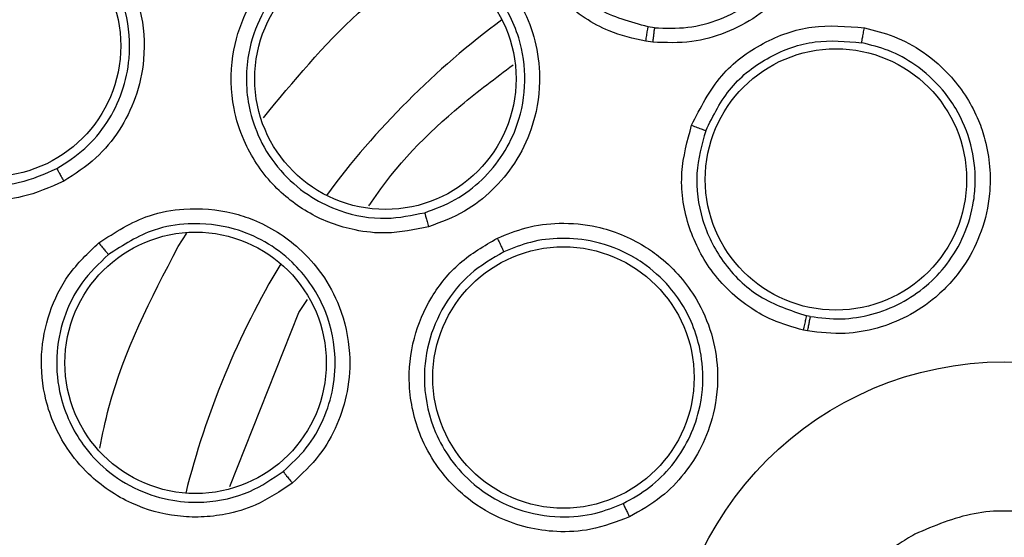
# Model space of a CAD drawing. Units: inches. Extents: x 0.4 to 10.6, y 0.4 to 8.1.
# Drawn here: x 7 to 7, y 2.4 to 2.5 of the extents above; entities that cross this region are included whole.
import ezdxf

# ---------------------------------------------------------------- set-up
doc = ezdxf.new("R2010")
doc.units = ezdxf.units.IN
doc.header["$MEASUREMENT"] = 0

msp = doc.modelspace()

# ---------------------------------------------------------------- linework, layer by layer
at = {"color": 7, "linetype": 'Continuous', "lineweight": 25}
for p, q in [((6.9862972738443, 2.453162533451585), (6.985966842015696, 2.453206099743904)), ((6.98620585655565, 2.452396465045435), (6.985840034483367, 2.452444657048783)), ((6.967546573173409, 2.438154046684191), (6.967996919175735, 2.438838263361399)), ((6.963899830789235, 2.428983802920591), (6.967546573173423, 2.438154046684205)), ((6.994510860797073, 2.437938358692091), (6.994328146098927, 2.437975247219891)), ((6.994361769831496, 2.437175200096362), (6.994159473727264, 2.437216025661243))]:
    msp.add_line(p, q, dxfattribs=at)
at = {"color": 1, "linetype": 'Continuous', "lineweight": 25}
msp.add_line((6.961185598517845, 2.441629062976358), (6.96163898730086, 2.442323249820918), dxfattribs=at)
at = {"color": 7, "linetype": 'Continuous', "lineweight": 25}
for centre, radius in [((7.004750370175846, 2.41782951975016), 0.1089800676521701), ((6.951261218383721, 2.452204910308821), 0.006889763779527769), ((6.972109318957736, 2.450470570968271), 0.006889763779525104), ((6.995869173093426, 2.445163033801145), 0.006889763779539315), ((6.962102781519548, 2.435494729374097), 0.006889763779517999), ((6.98149909435321, 2.434722560465652), 0.006889763779526881), ((7.004750370175847, 2.41782951975016), 0.01771653543307128)]:
    msp.add_circle(centre, radius, dxfattribs=at)
at = {"color": 1, "linetype": 'Continuous', "lineweight": 25}
for radius, start, end in [(0.04449948893366852, 126.5396728422038, 143.4603271573846), (0.04449948893366809, 149.0396728483186, 165.960327151675)]:
    msp.add_arc((7.004750370175768, 2.417829519750159), radius, start, end, dxfattribs=at)
at = {"color": 7, "linetype": 'Continuous', "lineweight": 25}
for points, knots in [([(6.952241303406359, 2.51394672175016), (6.956417905854741, 2.516032147719548), (6.964844552963596, 2.520239670205314), (6.978488265916744, 2.524461893851793), (6.991533099024414, 2.526807036764166), (7.003674541348606, 2.527534881872646), (7.01464721725396, 2.527088975579437), (7.02549810039016, 2.525558798652253), (7.037170433467161, 2.522697549993129), (7.049431742641315, 2.518159716701112), (7.061875642087962, 2.511625658026071), (7.073429436252554, 2.503533794471232), (7.083965663000874, 2.493923982863617), (7.093311126146782, 2.482820861488472), (7.101152607938903, 2.470494638615165), (7.107287988417821, 2.45723639253877), (7.111581789658825, 2.443373483707374), (7.113975426722714, 2.429315351950814), (7.114541950219746, 2.415221127577473), (7.113316948202344, 2.401219556966125), (7.110510566159931, 2.38845023632474), (7.106611605508005, 2.377082066958329), (7.102036629792309, 2.367124884498559), (7.096483159659375, 2.357650466369412), (7.089310887542602, 2.347827247562414), (7.080289219777359, 2.338117395220141), (7.069364793098925, 2.328917655078079), (7.061271045180095, 2.324100102992173), (7.057259436405179, 2.321712317455082)], [0, 0, 0, 0, 0.04067219903777517, 0.08205958615123869, 0.1240759063951409, 0.1560295241603759, 0.1879860672739967, 0.2197271600860466, 0.2514711587897616, 0.2926691926133544, 0.3334593902139475, 0.373757519971296, 0.4154047317815927, 0.457516543901288, 0.4999999947922189, 0.542480849397377, 0.5845925981656931, 0.6262424689564425, 0.6665378828108148, 0.7073281668329922, 0.7485288309849811, 0.780269923677101, 0.8120139222584003, 0.8439675400499921, 0.8759240831870438, 0.9179377200855915, 0.9593264127452691, 1, 1, 1, 1]), ([(7.057259436405179, 2.321712317455082), (7.053277044371136, 2.319715679770074), (7.045188760921854, 2.315660485955954), (7.032032843962908, 2.311469629552718), (7.019245096054886, 2.309019346470448), (7.00716448857106, 2.308142892719718), (6.996011290489349, 2.308463835619314), (6.984868117695748, 2.309923417551525), (6.973860773606901, 2.31254956974406), (6.963179051121855, 2.316287070767235), (6.953014387784129, 2.321079532533891), (6.943454392377834, 2.326835063005763), (6.933767414779417, 2.334102116080571), (6.924308277985397, 2.343061031676051), (6.915586704948373, 2.353741755453003), (6.908395155707532, 2.365190075567307), (6.902647341827984, 2.377427101024754), (6.898371879673214, 2.390536798552754), (6.895944033873916, 2.403336890020964), (6.895062824279164, 2.415414898584417), (6.895384937403952, 2.426568738136203), (6.896844202447467, 2.437711729793786), (6.899470428359899, 2.448719144272879), (6.903207953434236, 2.459400767654927), (6.908000246273907, 2.469565754828861), (6.913756415327834, 2.479124577536181), (6.921020868622398, 2.488816314663389), (6.929992111544721, 2.49825304313233), (6.940626599684767, 2.507059251753434), (6.948409344585859, 2.51167438643817), (6.952241303406359, 2.51394672175016)], [0, 0, 0, 0, 0.03881419698808508, 0.07883207489674172, 0.119975673953903, 0.1521380528694976, 0.1843034458569383, 0.2171501812825433, 0.2499999949178906, 0.2828467304308957, 0.3156965441548575, 0.3478589233116042, 0.3800243165431855, 0.4211652453471822, 0.4611837684607194, 0.4999999949395085, 0.538813516753294, 0.5788320748958157, 0.619975673952839, 0.6521380528684545, 0.6843034458558842, 0.7171501812804195, 0.7499999949168188, 0.7828467304293752, 0.8156965441538138, 0.847858923311737, 0.8800243165421359, 0.9211652453460576, 0.9611844487649068, 1, 1, 1, 1]), ([(6.987947068936063, 2.468562745338154), (6.988945787799169, 2.468347161436842), (6.990556415775217, 2.467999490560215), (6.992631588536848, 2.466553325082869), (6.993857601250721, 2.465111207941886), (6.994851877957657, 2.463155349268225), (6.995294456726508, 2.461231584400272), (6.995156658359206, 2.459025358747756), (6.994549079517489, 2.457002527484361), (6.993368296961621, 2.455153165530131), (6.991759775903033, 2.453733402699889), (6.990070172381508, 2.45284667545918), (6.98820260960055, 2.452325931550268), (6.986894602070286, 2.452372135733129), (6.98620585655565, 2.452396465045435)], [0, 0, 0, 0, 0.1188384556373182, 0.1916500712567582, 0.2936971229823701, 0.338143244461182, 0.4495600123092805, 0.5207057093553, 0.5966639454021002, 0.696028742286639, 0.7747306789622214, 0.8466983961161563, 0.9192773821110438, 1, 1, 1, 1]), ([(6.986297279053727, 2.453162532898415), (6.986884163092848, 2.453139595461061), (6.988056858663285, 2.45309376250363), (6.989771483811653, 2.45355564858541), (6.991327525132886, 2.454378052158112), (6.992559721564374, 2.455477006563457), (6.99348195004436, 2.45674719002276), (6.994120323259793, 2.45814749905256), (6.994408103397781, 2.459491984773869), (6.994455406510929, 2.460789172442375), (6.994325959815799, 2.461897699934184), (6.994041753024541, 2.462882417070782), (6.993770940257253, 2.46352437928939), (6.993593231687727, 2.463876526131241), (6.993492474120585, 2.464059355364274), (6.993438952378883, 2.464152310444543), (6.993411384936667, 2.464199153279261), (6.993397396975598, 2.464222663459051), (6.993391108194032, 2.46423317571743), (6.993388805941866, 2.464237016265268), (6.993388093393425, 2.46423820461249), (6.992990500846238, 2.464901017991127), (6.992113619332072, 2.46593425280381), (6.990245055048911, 2.467247791508401), (6.988780284106643, 2.467565265314031), (6.987869912268059, 2.467762578903339)], [0, 0, 0, 0, 0.07615642485737313, 0.1521736768039522, 0.2280450095694594, 0.3037637471629525, 0.3650307387319868, 0.4313976188660679, 0.502851575379105, 0.5425580162991537, 0.6002133699995761, 0.647428432776695, 0.6756413238303537, 0.6908983902897876, 0.6988142101354148, 0.7028438715090495, 0.704876629543006, 0.7058974889659501, 0.7064090385925419, 0.7064730347903979, 0.7064810351352608, 0.7065896124220045, 0.8072009869348638, 0.8801732155269268, 1, 1, 1, 1]), ([(6.985840034483367, 2.452444657048783), (6.985181675330767, 2.452594568675652), (6.984058385466455, 2.452850347319178), (6.982743704370219, 2.45357084936593), (6.981384085007678, 2.454578317051592), (6.980053352915795, 2.456140453598501), (6.979043576830914, 2.45857431649955), (6.978797238671251, 2.461233217957938), (6.979375865651973, 2.462952857096972), (6.979651639560688, 2.463772437971617)], [0, 0, 0, 0, 0.1355878609712497, 0.2313394890176795, 0.2998744807001518, 0.4770592369395423, 0.6366862975844018, 0.8268445075262533, 1, 1, 1, 1]), ([(6.985966842015696, 2.4532060997439), (6.98504161756573, 2.453456003080642), (6.983565108934839, 2.453854808401451), (6.981871633235915, 2.45520352840052), (6.980766845653453, 2.456587735933103), (6.980080189753775, 2.458103736197497), (6.979747360906954, 2.45964131264656), (6.979700806403803, 2.46143742957236), (6.980128273066629, 2.462697429110675), (6.98037927802136, 2.463437290612347)], [0, 0, 0, 0, 0.2113532087528922, 0.3372855493622476, 0.4763348720133128, 0.6041323787147169, 0.7052059730633186, 0.8268993401814715, 1, 1, 1, 1]), ([(6.947354590267578, 2.459337326314531), (6.948252828747085, 2.459716562716087), (6.949707466728621, 2.460330711058952), (6.952163624809519, 2.460379724242833), (6.954011751335738, 2.459939854808414), (6.955953530006927, 2.458945751184136), (6.957413844120286, 2.457677449964984), (6.958586831701723, 2.455885035787568), (6.959321226029706, 2.453901790121701), (6.959485796280259, 2.451659657338005), (6.959009447393128, 2.449487799413152), (6.958123914879103, 2.447720839655356), (6.956862489210051, 2.446172432181106), (6.955734919842968, 2.445445382321508), (6.955144366893564, 2.445064597376932)], [0, 0, 0, 0, 0.113485329069844, 0.183782006425417, 0.2854834261759537, 0.3335362453868679, 0.4400062849094199, 0.5083741038502889, 0.5841285406180684, 0.6867481769350124, 0.7682347069546165, 0.8429516251176876, 0.9177475163006015, 1, 1, 1, 1]), ([(6.954788424902495, 2.44574222853057), (6.955297965861119, 2.446068496860591), (6.95631651108142, 2.446720689863831), (6.957482600151949, 2.448133385254789), (6.958288521214672, 2.449761604695028), (6.958714048334931, 2.451751777495533), (6.958551520754629, 2.45380709311415), (6.957857724533976, 2.455588940690435), (6.956898918428325, 2.457017074422986), (6.955685309341609, 2.45815500892033), (6.954030861057501, 2.459089439738703), (6.952270280052868, 2.459544132004368), (6.950036752096857, 2.459573654769448), (6.948640595773544, 2.458998013154578), (6.94775333543783, 2.45863219167461)], [0, 0, 0, 0, 0.07845295475271084, 0.1568232754000288, 0.235102375070785, 0.3132817364212525, 0.4193901643953665, 0.4985414750011722, 0.560061131916229, 0.642392969838721, 0.7129229705242065, 0.8058022540804755, 0.8765869162628634, 1, 1, 1, 1]), ([(6.955144366893564, 2.445064597376932), (6.954429451170868, 2.444748041494587), (6.953212417933805, 2.44420915415728), (6.951479245671914, 2.444040391918942), (6.950151000813085, 2.444123032422177), (6.948647251437496, 2.444441805113384), (6.946987339639931, 2.445180697108856), (6.945077067267993, 2.446720898757547), (6.943607918918456, 2.448961760033382), (6.94300796686566, 2.451688151191795), (6.943254773704857, 2.454162191693234), (6.944109100281732, 2.456269799687671), (6.94546178169577, 2.458090606279656), (6.946714747762509, 2.458915886723589), (6.947354590267578, 2.459337326314531)], [0, 0, 0, 0, 0.09156173913408931, 0.1558696727905369, 0.203000439563312, 0.2482444894575757, 0.3366490106644561, 0.4143480753985059, 0.5353286255093599, 0.644643317767297, 0.7373935270794484, 0.8242292616611064, 0.9102405144702566, 0.9999999999999999, 0.9999999999999999, 0.9999999999999999, 0.9999999999999999]), ([(6.947753335510479, 2.458632191715147), (6.947185996767956, 2.458259466936473), (6.94604830538456, 2.457512037337022), (6.944809344159265, 2.455848406766948), (6.944045312584711, 2.453927111633678), (6.943833439932297, 2.451702646756507), (6.944308996590138, 2.449551489341674), (6.945489776769564, 2.447483888393639), (6.9470777019527, 2.446034976188928), (6.94887662565205, 2.445190424993078), (6.950714792655528, 2.444787932033767), (6.952766545945178, 2.444852742048993), (6.954142295561431, 2.445457976447689), (6.954788424955161, 2.445742228560482)], [0, 0, 0, 0, 0.08810827382060538, 0.1766846090683686, 0.2657575222584959, 0.3553557341520767, 0.4646822733285963, 0.5476361423743878, 0.6634797505711437, 0.7389009430038911, 0.8049373111459476, 0.9083875907360882, 0.9999999999999999, 0.9999999999999999, 0.9999999999999999, 0.9999999999999999]), ([(6.969811476315019, 2.45827062193835), (6.970816511257086, 2.458453604174934), (6.972437319387284, 2.458748697493906), (6.974907406729077, 2.458207047311219), (6.976591322830055, 2.45734451492947), (6.97825816150087, 2.455919029659995), (6.979403875204668, 2.454311444769705), (6.980121647960932, 2.452220015005227), (6.980334816121624, 2.450117963311173), (6.979951882615057, 2.447957326625577), (6.97900889070262, 2.446029012234344), (6.977787004353297, 2.444563096183286), (6.976260500731574, 2.443367348746642), (6.975035054705919, 2.442909717425269), (6.974389273647501, 2.442668556547601)], [0, 0, 0, 0, 0.1188202817643757, 0.1916200827010067, 0.2936304416902935, 0.3380284381136803, 0.4494359045924576, 0.5206482674723223, 0.5966213851982352, 0.6959897262390276, 0.7746894114701393, 0.8467822064833798, 0.9192578483309018, 1, 1, 1, 1]), ([(6.974389273647501, 2.442668556547601), (6.973645644223863, 2.442513813344074), (6.9723610735602, 2.442246504690956), (6.970617760786713, 2.442437533892775), (6.969271824701804, 2.442816724455561), (6.967743230539037, 2.443524767239309), (6.966007044001021, 2.444881294129603), (6.964695616832811, 2.446878849580857), (6.963965394399186, 2.449218231533872), (6.963912723633173, 2.451581893090307), (6.964650971004859, 2.453985626685071), (6.965936374805533, 2.455913059195755), (6.967666419894299, 2.457441248357324), (6.969087879374116, 2.457990847392422), (6.969811476315019, 2.45827062193835)], [0, 0, 0, 0, 0.08896212242849964, 0.1536761846915136, 0.2043925859164477, 0.2534380338870492, 0.3515924944855217, 0.4600310432880737, 0.5294523308502234, 0.6387599201601188, 0.7329807959037654, 0.8215250214470227, 0.909146936411023, 1, 1, 1, 1]), ([(6.970046290287447, 2.45750177483599), (6.969403070555369, 2.457253830027399), (6.968112510835281, 2.456756352156595), (6.966530487068065, 2.455360998235855), (6.965374155352864, 2.453602701130241), (6.964690434999101, 2.451340619636177), (6.96478867160148, 2.449053636067026), (6.965564657244238, 2.446976254417882), (6.966670717854266, 2.445408845805976), (6.968117190807274, 2.444217734982051), (6.969939880566444, 2.443349547506891), (6.972021565914863, 2.442967468269974), (6.973508971007955, 2.443273219234332), (6.974180573886851, 2.443411273910117)], [0, 0, 0, 0, 0.08944575805655877, 0.1794644764826611, 0.2700761093855691, 0.3613008281412974, 0.4839645292196365, 0.5610831226139151, 0.6485345696052204, 0.7314085354401498, 0.8028664177188325, 0.910988955193132, 1, 1, 1, 1]), ([(6.97418058019098, 2.443411275909882), (6.974731474994822, 2.44361464108476), (6.975832366813902, 2.444021040012009), (6.977239787286905, 2.445103784151695), (6.978362962261345, 2.446459788602461), (6.979212568189856, 2.448218343832337), (6.97958564652143, 2.450339213451766), (6.979296030896794, 2.452356088391211), (6.97850395687295, 2.454262098904043), (6.977420470695638, 2.455663646805621), (6.976319532281955, 2.456503684661079), (6.975840426535261, 2.456790298415124), (6.975740633891367, 2.456846862519362), (6.975737378289556, 2.456848704610217), (6.97573711877732, 2.456848851428919), (6.975328275620765, 2.457080144994662), (6.974398583921282, 2.457489803014301), (6.972466002396835, 2.457935611181213), (6.970985739536826, 2.457670212213861), (6.970046306165202, 2.457501779529735)], [0, 0, 0, 0, 0.07619674956025453, 0.1522693219218085, 0.2282109666939138, 0.3040149966084547, 0.4044459943879827, 0.5043098573056345, 0.5650410272333546, 0.6724218854514646, 0.7302777614813736, 0.7447567199159556, 0.7452092024969175, 0.7452374826129005, 0.7452445526410219, 0.745248087654954, 0.806497723005863, 0.8771957998783131, 1, 1, 1, 1]), ([(6.988257192935158, 2.448020078181263), (6.988722481189919, 2.448940547723092), (6.989610573120469, 2.450697440496659), (6.991950001676155, 2.452445244578555), (6.994600304460281, 2.453393880545272), (6.996436826389267, 2.453235144423571), (6.997366087408663, 2.453154825594844)], [0, 0, 0, 0, 0.2702778362172056, 0.5158771211073881, 0.7550388520540627, 1, 1, 1, 1]), ([(6.985840034483367, 2.452444657048782), (6.985856703786625, 2.452551105941524), (6.9858900330303, 2.45276394393663), (6.98592998242219, 2.453006787901647), (6.9859567658844, 2.453161070213299), (6.985963483424854, 2.453191090434798), (6.98596684201569, 2.453206099743861)], [0, 0, 0, 0, 0.279722821209704, 0.5592885272751907, 0.779656032785651, 1, 1, 1, 1]), ([(6.986297276247954, 2.453162538037955), (6.986293676221764, 2.453140511643291), (6.986286478189412, 2.453096471213302), (6.986261598894289, 2.452891789933257), (6.986233620193392, 2.452648965194508), (6.986215108203912, 2.452480632948137), (6.986205852703446, 2.452396471319452)], [0, 0, 0, 0, 0.27972306697496, 0.5592891771593401, 0.7796563556321112, 1, 1, 1, 1]), ([(6.997366087408663, 2.453154825594844), (6.997891316875036, 2.453024501159682), (6.998984730056334, 2.452753194113194), (7.00057008232828, 2.451879868150494), (7.002196176857573, 2.450453395677486), (7.003231769695588, 2.448788059401331), (7.003939841237324, 2.446694586094359), (7.004109521500366, 2.444671950723944), (7.003614878937368, 2.442449458638348), (7.002683155787849, 2.440558834525617), (7.001321028491873, 2.439010358522971), (6.999678922133681, 2.437909301121778), (6.998046733612329, 2.437274064434535), (6.996258989846363, 2.43695418509965), (6.995024887860573, 2.437097950737896), (6.994361769831496, 2.437175200096362)], [0, 0, 0, 0, 0.06351097639293456, 0.1322159992751836, 0.2107062184975954, 0.3162893383109401, 0.3580363947490168, 0.4706693517637162, 0.549452930859173, 0.6237004404741302, 0.7166789388555043, 0.7886661180478224, 0.8544593722224849, 0.9217968892735525, 0.9999999999999999, 0.9999999999999999, 0.9999999999999999, 0.9999999999999999]), ([(6.99722410251563, 2.452369800836578), (6.997226995617979, 2.452388933854056), (6.997232780913654, 2.452427193877366), (6.997265808218515, 2.452612459750581), (6.997311723781214, 2.452863676725304), (6.997347961959108, 2.453057768602644), (6.997366083893229, 2.453154829780082)], [0, 0, 0, 0, 0.2500393110047401, 0.5000000589710668, 0.7499607729069421, 1, 1, 1, 1]), ([(6.98899847542386, 2.447733176077143), (6.989397406787489, 2.448530617189757), (6.990185938969143, 2.450106848184857), (6.992294535339906, 2.451718039009707), (6.994728234496161, 2.452588859799977), (6.996398964327915, 2.452442223955015), (6.997224103028091, 2.452369803562315)], [0, 0, 0, 0, 0.2590449649885413, 0.5120311662898993, 0.7590023464466821, 1, 1, 1, 1]), ([(6.994510861335069, 2.437938358603869), (6.995055811284886, 2.437871691725913), (6.996143497154681, 2.437738628825072), (6.997776251285586, 2.438003298776125), (6.999303621239581, 2.438592944462997), (7.000650496832963, 2.43950159628304), (7.00179493895335, 2.440707272631912), (7.002688790149417, 2.442224898661979), (7.003127700939356, 2.443737148914376), (7.003263426538234, 2.445360036237473), (7.003062500085012, 2.447048392604072), (7.002383159302114, 2.448679580260542), (7.001368076830366, 2.450110829055524), (7.00017806292322, 2.45118393612309), (6.998695986295282, 2.452003452702135), (6.997704327684854, 2.452250276586654), (6.997224118462364, 2.452369800689436)], [0, 0, 0, 0, 0.07123592636080364, 0.1421824344607241, 0.2128355464507818, 0.2831913548465209, 0.3520143131473842, 0.4278128795902805, 0.5105695114994331, 0.554656192458389, 0.6395441115696985, 0.7293384809826227, 0.7816940698257232, 0.867304512508303, 0.9357424054950099, 1, 1, 1, 1]), ([(6.971244466480015, 2.443772305218398), (6.971286163210101, 2.443835945342677), (6.972598270170711, 2.445838564010141), (6.975135022069152, 2.448427210661191), (6.977918644751641, 2.450512697509524), (6.978848993416721, 2.451209713638036)], [0, 0, 0, 0, 0.02138451330360077, 0.6729249199609427, 1, 1, 1, 1]), ([(6.994159473727264, 2.437216025661243), (6.993602866332211, 2.437371580755761), (6.992645168344274, 2.43763922865688), (6.990911053742388, 2.438607809940435), (6.989205832823014, 2.440216616938694), (6.987949960763655, 2.442761943347715), (6.987559014376948, 2.44547146340066), (6.988031298683788, 2.447195479056693), (6.988257192935158, 2.448020078181263)], [0, 0, 0, 0, 0.1241238882750574, 0.2135674069596063, 0.4262082510216563, 0.6175764368293608, 0.8170862693142923, 0.9999999999999999, 0.9999999999999999, 0.9999999999999999, 0.9999999999999999]), ([(6.988257192935158, 2.448020078181262), (6.988360396569719, 2.447981208473699), (6.988566741254817, 2.447903492629667), (6.988804254078586, 2.447812069966891), (6.988955071303346, 2.447752588853489), (6.98898400793759, 2.447739646754858), (6.988998475423898, 2.447733176077128)], [0, 0, 0, 0, 0.2797137874183035, 0.5592579527665348, 0.7796416307184327, 1, 1, 1, 1]), ([(6.98899847542386, 2.447733176077143), (6.988794410658213, 2.44698874880551), (6.988372344807245, 2.445449054635927), (6.988714146917991, 2.442999866972573), (6.989843521803388, 2.440713829030723), (6.991758287789096, 2.43882320629544), (6.993468501491254, 2.438258898440671), (6.994328146098927, 2.437975247219887)], [0, 0, 0, 0, 0.1830561950921104, 0.3786139587163459, 0.5742651515564754, 0.7860029619099119, 1, 1, 1, 1]), ([(6.954788422148288, 2.445742233576932), (6.954795977306772, 2.445725271485045), (6.954811085493074, 2.445691352084832), (6.95489351177036, 2.445532262806025), (6.955007852851193, 2.445316751988413), (6.955098857751765, 2.445148656315939), (6.955144366609509, 2.445064596644451)], [0, 0, 0, 0, 0.2500353187567562, 0.5000001238727892, 0.7499648580291299, 1, 1, 1, 1]), ([(6.956994901455373, 2.441821690508232), (6.957853408398246, 2.442375354273166), (6.959237912533204, 2.443268241370111), (6.961727256226932, 2.443713083354175), (6.963613068705222, 2.443560614131488), (6.965698536436775, 2.442881509005159), (6.96737223397855, 2.441834739876953), (6.968835725051634, 2.440177190466082), (6.969837087104081, 2.438316723858607), (6.970310142536555, 2.436174013542077), (6.970176865579089, 2.434031615963832), (6.969608971575385, 2.43220969046528), (6.968656258856722, 2.430520796236973), (6.967699222280369, 2.429629042135214), (6.967194886650454, 2.429159108824668)], [0, 0, 0, 0, 0.1188202818674844, 0.1916200828988587, 0.293630442132329, 0.3380284388845473, 0.4494359054202397, 0.5206482678595055, 0.5966213854964061, 0.6959897261978842, 0.7746894114942998, 0.8467822065611869, 0.9192578483649696, 1, 1, 1, 1]), ([(6.974180575279981, 2.443411292647601), (6.974184784217198, 2.443393076970634), (6.974193200877849, 2.443356650869761), (6.974241411464361, 2.443182347947575), (6.974308693656775, 2.442945619804249), (6.974362410079149, 2.442760918431342), (6.974389272146516, 2.442668554485593)], [0, 0, 0, 0, 0.250036239440825, 0.5000003731033908, 0.7499642927055783, 1, 1, 1, 1]), ([(6.966717852642597, 2.429765428513873), (6.967147706691928, 2.430162759142084), (6.968005763918096, 2.430955894433575), (6.968889046475823, 2.432485084010727), (6.969417020696627, 2.43417983103397), (6.969533326055961, 2.436227472374277), (6.968950827441742, 2.438613377545682), (6.967530203340583, 2.440637581918037), (6.965801075205652, 2.441922101954346), (6.963943620450107, 2.442706500772325), (6.961921709079962, 2.442926117186513), (6.959578136618887, 2.442535391142664), (6.958284589686484, 2.441702504282051), (6.957506079199253, 2.441201238236404)], [0, 0, 0, 0, 0.07600449052703873, 0.1517170826227324, 0.2271310726646728, 0.3058606536240944, 0.4165159932696048, 0.5411714964798345, 0.6197377815512444, 0.6950790523307435, 0.8017642567759002, 0.8806934629289027, 1, 1, 1, 1]), ([(6.978012663556555, 2.442067917019649), (6.978514186537775, 2.442271205641104), (6.979558246826338, 2.442694407736971), (6.981354152623738, 2.442919718513024), (6.983508149038889, 2.44272147308811), (6.985324819998299, 2.441982895162868), (6.987128173106363, 2.440705436418358), (6.98845432409243, 2.43916882693281), (6.989360500242288, 2.437080048945756), (6.989718002550353, 2.435002846212146), (6.98952619029939, 2.432949464059204), (6.988844884231518, 2.431093483844229), (6.987897799265232, 2.429620190512153), (6.986639505524931, 2.428310591863159), (6.985556591116526, 2.427701515845542), (6.984974710175848, 2.427374241849254)], [0, 0, 0, 0, 0.06351108938745628, 0.1322160873893292, 0.2107062720989349, 0.316289305218459, 0.3580362752739197, 0.4706690596862997, 0.5494529022188462, 0.6237004474346681, 0.7166789505554453, 0.7886661196062559, 0.8544593554461481, 0.9217968414653716, 1, 1, 1, 1]), ([(6.967194886650454, 2.429159108824668), (6.966567080306416, 2.428731570085952), (6.965482586354911, 2.427993025181821), (6.963798871653719, 2.427502376235467), (6.962410278905541, 2.427337635194663), (6.960727085801828, 2.427406813770364), (6.958603938228673, 2.427995671376646), (6.956627906134191, 2.429339310522818), (6.955058025858571, 2.431221173600416), (6.954104830298737, 2.433384755904688), (6.953867012912966, 2.435888031212612), (6.954316974686772, 2.438160649397883), (6.955330515260914, 2.44023457167862), (6.956433450135453, 2.441286303970706), (6.956994901455373, 2.441821690508232)], [0, 0, 0, 0, 0.08896212242770585, 0.153676184705733, 0.2043925859635445, 0.2534380340213868, 0.3515924945547048, 0.4600310433156045, 0.5294523308728191, 0.6387599201798518, 0.7329807959237689, 0.8215250214652638, 0.9091469364288396, 1, 1, 1, 1]), ([(6.956994909894351, 2.441821704640317), (6.957057364470606, 2.441744478054261), (6.957182253607054, 2.441590049632489), (6.957345429102244, 2.441390782677085), (6.957466783891722, 2.441244681706869), (6.957492979363968, 2.441215720940396), (6.957506079199272, 2.44120123823638)], [0, 0, 0, 0, 0.250040067671266, 0.5000000000284218, 0.7499599323901376, 1, 1, 1, 1]), ([(6.984974710175848, 2.427374241849254), (6.984303600548174, 2.427117278521585), (6.983069602915987, 2.426644789192232), (6.980698016193394, 2.426512540748586), (6.978342655510898, 2.427069523317162), (6.976202461161457, 2.428423327387934), (6.974822634571377, 2.429945871213536), (6.973755534484363, 2.431918466950821), (6.973238931504668, 2.434222686937821), (6.973507977202186, 2.436784266126286), (6.974456754936228, 2.438995551869613), (6.975957050430909, 2.440868131162568), (6.977321462554401, 2.441664488389798), (6.978012663556555, 2.442067917019649)], [0, 0, 0, 0, 0.08422999917567181, 0.1548772588797906, 0.2769461840944341, 0.362712579176619, 0.4501334004886371, 0.5160987487158081, 0.625650056747606, 0.722799497291111, 0.8150289591790831, 0.9062950507522909, 1, 1, 1, 1]), ([(6.978012675204194, 2.442067931567286), (6.978055065204178, 2.441978755497563), (6.978139831889617, 2.441800431367966), (6.978250346599944, 2.441570203760049), (6.978332523172127, 2.441400907314182), (6.978350331384732, 2.441366553742218), (6.978359236889627, 2.441349374258231)], [0, 0, 0, 0, 0.2500392681576966, 0.4999999999779062, 0.7499607318012932, 1, 1, 1, 1]), ([(6.984646755437239, 2.428079280261344), (6.985126869539197, 2.428345700942658), (6.986085109481993, 2.428877438996968), (6.987250488627363, 2.430051262724996), (6.988139446782128, 2.431426386095556), (6.988772778095655, 2.433164983003038), (6.988936412278463, 2.435088760658901), (6.988579238216002, 2.436903308612781), (6.987947544659204, 2.438338432995649), (6.987030820479096, 2.439652131815523), (6.986046453591022, 2.440536209080292), (6.985346083440393, 2.440978017353616), (6.985181897986187, 2.441073013853351), (6.985177953385064, 2.441075291363164), (6.984540510037726, 2.441443060360986), (6.983285142407109, 2.441935303242352), (6.981417103569188, 2.442119570736396), (6.979784069981554, 2.441925406629778), (6.978819759095495, 2.441535554450165), (6.978359236889571, 2.441349374258347)], [0, 0, 0, 0, 0.07125472882948569, 0.1422143757058345, 0.2128749611314194, 0.2832325773198584, 0.3813936846003332, 0.4602616532194138, 0.5218343874983933, 0.5844861043582446, 0.6678255321319687, 0.6919657019751473, 0.6923532961601887, 0.6925472122554932, 0.6925593346456081, 0.7882658762080743, 0.864906127481137, 0.9354837438024912, 0.9999999999999999, 0.9999999999999999, 0.9999999999999999, 0.9999999999999999]), ([(6.978359236893916, 2.441349374249423), (6.977743870041424, 2.440991050904072), (6.976507707423901, 2.440271242999707), (6.975138548665072, 2.438566842890253), (6.974286375924635, 2.436555214959339), (6.974049537698408, 2.434219101150451), (6.974538265213989, 2.432093630630228), (6.975537057373873, 2.430328428382158), (6.976930262863294, 2.428827598910414), (6.978931528617462, 2.427689621261025), (6.981198426974931, 2.427286535057352), (6.983115115320438, 2.427465961072236), (6.984175312831266, 2.427890499110687), (6.984646755688461, 2.428079280374357)], [0, 0, 0, 0, 0.09234381318709045, 0.1855023054283386, 0.2794879325727707, 0.374313383260832, 0.487563894257329, 0.5579175076973509, 0.6372679145881901, 0.7524616889718848, 0.8513717139105087, 0.9339087829028205, 1, 1, 1, 1]), ([(6.957506066326326, 2.441201227823784), (6.957006693174937, 2.440726007181364), (6.956004748033608, 2.439772521771894), (6.955077127466742, 2.437877968607904), (6.954681687392429, 2.435811004881669), (6.954915673248196, 2.433459465610289), (6.955881622750904, 2.431384161804107), (6.957393519528328, 2.429761868252037), (6.959015207479003, 2.428737042651655), (6.960807392396878, 2.428190140977102), (6.962823579109421, 2.428085553355634), (6.964893021197747, 2.428529184608446), (6.96615019866685, 2.429380867070199), (6.966717847583489, 2.429765424253743)], [0, 0, 0, 0, 0.08944575356446302, 0.1794644705007542, 0.2700761049134431, 0.3613008281769811, 0.4839645259972501, 0.5610831202091322, 0.6485345696610731, 0.7314085148031018, 0.8028663901745033, 0.9109889551789414, 1, 1, 1, 1]), ([(6.994159473727264, 2.437216025661223), (6.994182365341166, 2.437321977624599), (6.994228135456049, 2.437533820859273), (6.994281682753794, 2.437776204632355), (6.994316578996721, 2.437930275379856), (6.994324290538054, 2.437960257150306), (6.994328146098918, 2.437975247219845)], [0, 0, 0, 0, 0.2797205256792764, 0.5592808200695386, 0.7796524002765786, 0.9999999999999999, 0.9999999999999999, 0.9999999999999999, 0.9999999999999999]), ([(6.994510861973662, 2.437938360850554), (6.994505959071884, 2.437916413784462), (6.994496156076028, 2.4378725322205), (6.994455977038025, 2.437668336060827), (6.994409328554366, 2.43742630922767), (6.994377622179107, 2.437258900408664), (6.994361769854174, 2.437175200554176)], [0, 0, 0, 0, 0.2797206215856875, 0.5592810581623215, 0.77965252057355, 1, 1, 1, 1]), ([(6.966717841700257, 2.429765442098054), (6.966728701088909, 2.429750223697466), (6.96675041673457, 2.429719791284992), (6.966861660349238, 2.429577205775421), (6.967014412928196, 2.429384245269333), (6.967134722586771, 2.429234159836184), (6.967194886052816, 2.429159106345317)], [0, 0, 0, 0, 0.2500362394362027, 0.5000003731115964, 0.749964292721629, 1, 1, 1, 1]), ([(6.984646753446123, 2.428079285109077), (6.98465568707484, 2.428058647718271), (6.984673549215111, 2.428017384757711), (6.984761067167825, 2.427828570044307), (6.984865587547035, 2.427605347027876), (6.984938336981408, 2.427451273971646), (6.984974709717775, 2.427374241638625)], [0, 0, 0, 0, 0.2797206711532571, 0.5592811189298823, 0.7796525593362686, 1, 1, 1, 1]), ([(7.00003161487446, 2.426467143391118), (7.001055071996727, 2.426902257632628), (7.003101986241262, 2.427772486115647), (7.006500751308627, 2.427695899188108), (7.009663974381405, 2.426576868757585), (7.012283474136588, 2.424452912962418), (7.014050880231698, 2.421587216368742), (7.014770649417542, 2.418296609934826), (7.014359801270733, 2.414953378289026), (7.012868265053027, 2.411935525173917), (7.011004709599777, 2.410117329465157), (7.008834352723616, 2.408778788324095), (7.006373099804312, 2.407929720331357), (7.003006864264516, 2.407951571793606), (6.99983491939062, 2.409085277870477), (6.997217777312343, 2.411205266545546), (6.995449662310719, 2.414072155973265), (6.994730371074024, 2.417361958191107), (6.995140016330757, 2.42070721386716), (6.996635886159615, 2.423717775077332), (6.998487002162472, 2.425556901895642), (6.999734062107462, 2.426291795309679), (7.00003161487446, 2.426467143391118)], [0, 0, 0, 0, 0.05368622502562703, 0.1073724500512492, 0.1610586750768757, 0.2147449001024993, 0.2684311251281242, 0.3221173501537508, 0.3758035751793771, 0.4294898002050005, 0.4831760252306257, 0.5000000000000002, 0.5536862250256239, 0.6073724500512496, 0.6610586750768764, 0.7147449001025, 0.7684311251281248, 0.8221173501537505, 0.8758035751793759, 0.9294898002050009, 0.9831760252306255, 1, 1, 1, 1])]:
    msp.add_open_spline(points, degree=3, knots=knots, dxfattribs=at)
at = {"color": 1, "linetype": 'Continuous', "lineweight": 25}
for points, knots in [([(6.965673674954994, 2.448403986675951), (6.96725963582082, 2.4503324419818), (6.969863121423646, 2.453498160463672), (6.973125826107694, 2.455965454560543), (6.974400994567217, 2.456929751338023)], [0, 0, 0, 0, 0.6091682873545493, 1, 1, 1, 1]), ([(6.95704903278825, 2.430997290061975), (6.95719734176404, 2.431718662017029), (6.957966608705481, 2.435460361361581), (6.959747804276684, 2.438873750231004), (6.961185598517845, 2.441629062976358)], [0, 0, 0, 0, 0.1927926026723783, 1, 1, 1, 1])]:
    msp.add_open_spline(points, degree=3, knots=knots, dxfattribs=at)

doc.saveas('drawing.dxf')
